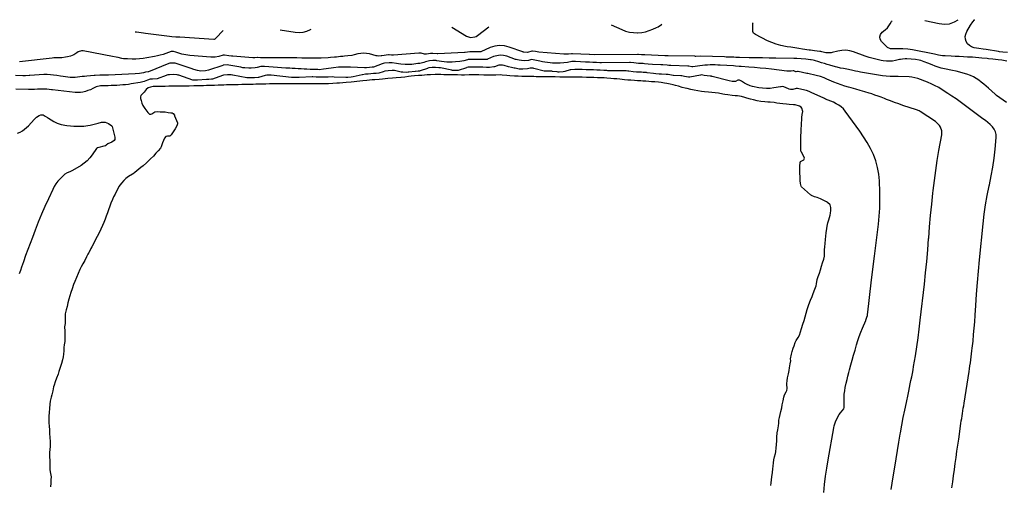
# Model space of a CAD drawing. Units: inches. Extents: x 1846871 to 1852321, y 463432 to 468767.
# Drawn here: x 1849931 to 1850926, y 468276 to 468747 of the extents above; entities that cross this region are included whole.
import ezdxf

# ---------------------------------------------------------------- set-up
doc = ezdxf.new("R2010")
doc.units = ezdxf.units.IN
doc.header["$MEASUREMENT"] = 0
for name, color, linetype in [('1', 7, 'Continuous'), ('7', 7, 'Continuous'), ('8', 7, 'Continuous')]:
    doc.layers.add(name, color=color, linetype=linetype)

msp = doc.modelspace()

# ---------------------------------------------------------------- linework, layer by layer
at = {"layer": '1', "color": 18}
for points in [[(1850872.91, 468273.5, 1760), (1850873.84, 468279.66, 1760), (1850874.74, 468285.82, 1760), (1850875.61, 468291.99, 1760), (1850876.46, 468298.17, 1760), (1850877.29, 468304.34, 1760), (1850878.14, 468310.52, 1760), (1850879.01, 468316.69, 1760), (1850879.89, 468322.86, 1760), (1850882.14, 468338.59, 1760), (1850882.52, 468341.16, 1760), (1850882.91, 468343.73, 1760), (1850883.31, 468346.3, 1760), (1850883.72, 468348.86, 1760), (1850884.14, 468351.43, 1760), (1850884.55, 468353.99, 1760), (1850884.96, 468356.56, 1760), (1850885.36, 468359.13, 1760), (1850890.3, 468391.03, 1760), (1850890.76, 468394.01, 1760), (1850891.21, 468396.98, 1760), (1850891.66, 468399.96, 1760), (1850892.1, 468402.94, 1760), (1850892.52, 468405.92, 1760), (1850892.91, 468408.91, 1760), (1850893.27, 468411.9, 1760), (1850893.6, 468414.89, 1760), (1850894.34, 468421.92, 1760), (1850894.98, 468428.44, 1760), (1850895.57, 468434.96, 1760), (1850896.08, 468441.48, 1760), (1850896.53, 468448.01, 1760), (1850897.15, 468457.97, 1760), (1850897.94, 468469.47, 1760), (1850898.8, 468480.97, 1760), (1850899.79, 468492.46, 1760), (1850900.86, 468503.95, 1760), (1850904.44, 468540.38, 1760), (1850905.57, 468550.03, 1760), (1850906.94, 468559.64, 1760), (1850908.67, 468569.2, 1760), (1850910.63, 468578.72, 1760), (1850910.9, 468579.94, 1760), (1850912.73, 468588.85, 1760), (1850914.34, 468597.79, 1760), (1850915.6, 468606.78, 1760), (1850916.64, 468615.81, 1760), (1850917.78, 468627.6, 1760), (1850917.66, 468630.62, 1760), (1850917.07, 468633.47, 1760), (1850915.77, 468636.08, 1760), (1850913.98, 468638.51, 1760), (1850911.72, 468640.73, 1760), (1850909.37, 468642.85, 1760), (1850906.89, 468644.82, 1760), (1850904.33, 468646.69, 1760), (1850901.64, 468648.53, 1760), (1850898.9, 468650.46, 1760), (1850897.56, 468651.46, 1760), (1850894.9, 468653.5, 1760), (1850893.58, 468654.52, 1760), (1850890.9, 468656.54, 1760), (1850885.44, 468660.63, 1760), (1850881.34, 468663.63, 1760), (1850877.2, 468666.59, 1760), (1850873.01, 468669.47, 1760), (1850868.78, 468672.31, 1760), (1850861.27, 468677.25, 1760), (1850859.89, 468678.1, 1760), (1850855.58, 468680.35, 1760), (1850852.62, 468681.67, 1760), (1850848.39, 468683.57, 1760), (1850845.55, 468684.77, 1760), (1850841.38, 468686.41, 1760), (1850838.54, 468687.36, 1760), (1850835.66, 468688.12, 1760), (1850832.72, 468688.59, 1760), (1850829.73, 468688.86, 1760), (1850818.62, 468689.35, 1760), (1850816.64, 468689.42, 1760), (1850814.65, 468689.46, 1760), (1850810.68, 468689.48, 1760), (1850806.73, 468689.61, 1760), (1850802.79, 468690.08, 1760), (1850780.68, 468693.75, 1760), (1850778.11, 468694.21, 1760), (1850775.55, 468694.7, 1760), (1850773, 468695.26, 1760), (1850768.66, 468696.31, 1760), (1850767.02, 468696.69, 1760), (1850763.7, 468697.35, 1760), (1850760.37, 468697.9, 1760), (1850757.08, 468698.63, 1760), (1850755.45, 468699.07, 1760), (1850749.86, 468700.7, 1760), (1850747.04, 468701.52, 1760), (1850744.23, 468702.36, 1760), (1850741.42, 468703.2, 1760), (1850738.61, 468704.05, 1760), (1850734.08, 468705.43, 1760), (1850732.98, 468705.72, 1760), (1850730.75, 468706.09, 1760), (1850730.18, 468706.16, 1760), (1850725.34, 468706.72, 1760), (1850720.92, 468707.19, 1760), (1850716.49, 468707.54, 1760), (1850713.53, 468707.64, 1760), (1850695.25, 468707.88, 1760), (1850688.48, 468707.98, 1760), (1850681.71, 468708.08, 1760), (1850674.95, 468708.2, 1760), (1850668.18, 468708.34, 1760), (1850658.46, 468708.54, 1760), (1850654.65, 468708.64, 1760), (1850652.75, 468708.7, 1760), (1850648.94, 468708.86, 1760), (1850645.14, 468709, 1760), (1850643.24, 468709.07, 1760), (1850619.26, 468709.84, 1760), (1850614.33, 468709.65, 1760), (1850613.88, 468709.69, 1760), (1850613.52, 468709.8, 1760), (1850613.32, 468709.83, 1760), (1850613.19, 468709.84, 1760), (1850613.12, 468709.84, 1760), (1850586.29, 468710.1, 1760), (1850585.29, 468710.25, 1760), (1850584.15, 468710.3, 1760), (1850583.2, 468710.33, 1760), (1850562.75, 468711.07, 1760), (1850562.31, 468711.09, 1760), (1850561.45, 468711.14, 1760), (1850559.36, 468711.32, 1760), (1850556.43, 468711.56, 1760), (1850555.92, 468711.6, 1760), (1850555.65, 468711.6, 1760), (1850555.56, 468711.6, 1760), (1850512.13, 468711.28, 1760), (1850511.94, 468711.28, 1760), (1850506.96, 468711.49, 1760), (1850506.64, 468711.5, 1760), (1850506.54, 468711.51, 1760), (1850489.71, 468712.26, 1760), (1850489.61, 468712.26, 1760), (1850488.88, 468712.28, 1760), (1850485.85, 468711.83, 1760), (1850483, 468711.77, 1760), (1850482.08, 468711.8, 1760), (1850481.16, 468711.87, 1760), (1850455.65, 468714.08, 1760), (1850452.49, 468714.49, 1760), (1850449.35, 468715.06, 1760), (1850448.8, 468715.01, 1760), (1850444.34, 468713.7, 1760), (1850440.76, 468713.89, 1760), (1850440.21, 468713.95, 1760), (1850439.94, 468714.03, 1760), (1850439.76, 468714.09, 1760), (1850439.67, 468714.12, 1760), (1850425.83, 468719.13, 1760), (1850420.96, 468720.28, 1760), (1850416.11, 468720.68, 1760), (1850411.29, 468719.96, 1760), (1850406.5, 468718.49, 1760), (1850397.12, 468714.36, 1760), (1850397.04, 468714.32, 1760), (1850396.5, 468714.19, 1760), (1850394.94, 468714.2, 1760), (1850393.55, 468714.21, 1760), (1850392.91, 468714.22, 1760), (1850392.8, 468714.22, 1760), (1850392.7, 468714.22, 1760), (1850386.42, 468714.38, 1760), (1850386.05, 468714.39, 1760), (1850383.7, 468714.03, 1760), (1850381.56, 468713.71, 1760), (1850380.83, 468713.66, 1760), (1850353.89, 468712.24, 1760), (1850353.04, 468712.22, 1760), (1850348.71, 468712.55, 1760), (1850346.29, 468712.42, 1760), (1850342.42, 468711.75, 1760), (1850340.31, 468712.02, 1760), (1850336.79, 468712.77, 1760), (1850335.72, 468712.82, 1760), (1850334.65, 468712.8, 1760), (1850309.01, 468710.95, 1760), (1850306.96, 468710.94, 1760), (1850304.65, 468711.13, 1760), (1850304.13, 468711.09, 1760), (1850304.05, 468711.08, 1760), (1850297.37, 468710.35, 1760), (1850297.3, 468710.34, 1760), (1850297, 468710.31, 1760), (1850296.55, 468710.22, 1760), (1850294.1, 468709.98, 1760), (1850292.44, 468710.11, 1760), (1850291.62, 468710.28, 1760), (1850284.73, 468712.13, 1760), (1850281.79, 468712.67, 1760), (1850278.85, 468712.9, 1760), (1850275.91, 468712.65, 1760), (1850272.97, 468712.09, 1760), (1850269.12, 468711.09, 1760), (1850267.07, 468710.66, 1760), (1850262.92, 468710.09, 1760), (1850259.56, 468709.79, 1760), (1850257.9, 468709.66, 1760), (1850255.4, 468709.49, 1760), (1850251.33, 468708.98, 1760), (1850249.29, 468708.74, 1760), (1850245.21, 468708.38, 1760), (1850243.16, 468708.25, 1760), (1850236.11, 468707.92, 1760), (1850232.77, 468707.81, 1760), (1850231.11, 468707.79, 1760), (1850227.77, 468707.81, 1760), (1850226.1, 468707.83, 1760), (1850222.76, 468707.89, 1760), (1850221.24, 468707.92, 1760), (1850216.39, 468708, 1760), (1850211.53, 468708.03, 1760), (1850180.27, 468708.1, 1760), (1850178.85, 468708.11, 1760), (1850174.6, 468708.27, 1760), (1850171.77, 468708.42, 1760), (1850171.15, 468708.42, 1760), (1850168.87, 468708.13, 1760), (1850166.79, 468708.14, 1760), (1850146.71, 468709.9, 1760), (1850145.37, 468710.03, 1760), (1850142.68, 468710.36, 1760), (1850138.45, 468711.02, 1760), (1850137.7, 468711.02, 1760), (1850137.08, 468710.95, 1760), (1850132.43, 468709.55, 1760), (1850128.92, 468708.88, 1760), (1850124.44, 468708.76, 1760), (1850103.28, 468710.52, 1760), (1850099.15, 468711.07, 1760), (1850095.1, 468712.02, 1760), (1850092.15, 468712.88, 1760), (1850089, 468713.92, 1760), (1850086.92, 468714.66, 1760), (1850086.18, 468714.73, 1760), (1850084.81, 468714.6, 1760)], [(1850084.81, 468714.6, 1760), (1850084.7, 468714.57, 1760), (1850084.6, 468714.54, 1760), (1850079.17, 468712.64, 1760), (1850076.34, 468711.72, 1760), (1850073.48, 468710.89, 1760), (1850070.59, 468710.2, 1760), (1850067.67, 468709.59, 1760), (1850059.95, 468708.16, 1760), (1850056.21, 468707.59, 1760), (1850052.47, 468707.17, 1760), (1850048.7, 468706.98, 1760), (1850044.92, 468706.93, 1760), (1850040.22, 468707.02, 1760), (1850036.42, 468707.31, 1760), (1850034.55, 468707.63, 1760), (1850030.82, 468708.48, 1760), (1850028.96, 468708.9, 1760), (1850025.21, 468709.66, 1760), (1849995.52, 468715.15, 1760), (1849993.79, 468715.22, 1760), (1849990.61, 468714.34, 1760), (1849989.17, 468713.38, 1760), (1849986.22, 468711.32, 1760), (1849984.59, 468710.59, 1760), (1849982.88, 468710, 1760), (1849979.69, 468709.16, 1760), (1849977.77, 468708.74, 1760), (1849973.9, 468708.28, 1760), (1849969.98, 468708.24, 1760), (1849966.05, 468708.06, 1760), (1849964.1, 468707.87, 1760), (1849931.23, 468704.06, 1760)], [(1850811.82, 468271.91, 1758), (1850813.71, 468284.63, 1758), (1850815.25, 468294.6, 1758), (1850816.57, 468302.95, 1758), (1850817.94, 468311.29, 1758), (1850819.37, 468319.62, 1758), (1850820.84, 468327.95, 1758), (1850821.08, 468329.29, 1758), (1850822.49, 468336.93, 1758), (1850823.95, 468344.56, 1758), (1850825.47, 468352.18, 1758), (1850827.04, 468359.8, 1758), (1850828.75, 468367.91, 1758), (1850829.5, 468371.46, 1758), (1850830.24, 468375.01, 1758), (1850830.97, 468378.56, 1758), (1850831.71, 468382.11, 1758), (1850832.42, 468385.66, 1758), (1850833.1, 468389.23, 1758), (1850833.74, 468392.79, 1758), (1850834.35, 468396.37, 1758), (1850836.13, 468407.14, 1758), (1850837.55, 468416.11, 1758), (1850838.87, 468425.09, 1758), (1850840.05, 468434.1, 1758), (1850841.14, 468443.11, 1758), (1850845.25, 468479.31, 1758), (1850846.48, 468490.86, 1758), (1850847.63, 468502.42, 1758), (1850848.64, 468513.99, 1758), (1850849.55, 468525.57, 1758), (1850849.57, 468525.86, 1758), (1850850.47, 468537.3, 1758), (1850851.46, 468548.72, 1758), (1850852.59, 468560.14, 1758), (1850853.81, 468571.54, 1758), (1850854.1, 468574.12, 1758), (1850855.34, 468584.22, 1758), (1850856.7, 468594.3, 1758), (1850858.24, 468604.35, 1758), (1850859.91, 468614.39, 1758), (1850862.74, 468630.47, 1758), (1850862.88, 468632.42, 1758), (1850862.78, 468634.34, 1758), (1850861.59, 468638.01, 1758), (1850860.55, 468639.7, 1758), (1850857.96, 468642.6, 1758), (1850856.4, 468643.82, 1758), (1850840.95, 468654.07, 1758), (1850840.1, 468654.57, 1758), (1850837.36, 468655.65, 1758), (1850823.55, 468660.11, 1758), (1850819.33, 468661.53, 1758), (1850815.13, 468663.02, 1758), (1850810.97, 468664.6, 1758), (1850806.83, 468666.24, 1758), (1850804.91, 468667.03, 1758), (1850801.73, 468668.29, 1758), (1850798.53, 468669.49, 1758), (1850795.3, 468670.6, 1758), (1850792.04, 468671.65, 1758), (1850789.51, 468672.43, 1758), (1850784.96, 468673.81, 1758), (1850780.41, 468675.16, 1758), (1850775.85, 468676.47, 1758), (1850771.28, 468677.75, 1758), (1850768.5, 468678.51, 1758), (1850764.74, 468679.63, 1758), (1850761.01, 468680.86, 1758), (1850757.33, 468682.24, 1758), (1850753.69, 468683.73, 1758), (1850746.81, 468686.7, 1758), (1850744.17, 468687.81, 1758), (1850740.17, 468689.34, 1758), (1850736.05, 468690.47, 1758), (1850727.66, 468692.23, 1758), (1850727.39, 468692.28, 1758), (1850726.58, 468692.45, 1758), (1850717.69, 468694.41, 1758), (1850717.5, 468694.44, 1758), (1850717.11, 468694.37, 1758), (1850715.7, 468694.06, 1758), (1850715.35, 468694.12, 1758), (1850713.33, 468694.92, 1758), (1850712.67, 468694.92, 1758), (1850710.57, 468694.71, 1758), (1850706.4, 468694.75, 1758), (1850690.68, 468696.66, 1758), (1850684.98, 468697.31, 1758), (1850679.27, 468697.9, 1758), (1850673.56, 468698.42, 1758), (1850667.84, 468698.88, 1758), (1850660.25, 468699.43, 1758), (1850658.32, 468699.57, 1758), (1850654.46, 468699.83, 1758), (1850652.53, 468699.95, 1758), (1850639.07, 468700.76, 1758), (1850636.48, 468700.88, 1758), (1850633.89, 468700.97, 1758), (1850631.3, 468701, 1758), (1850628.71, 468701, 1758), (1850626.13, 468700.91, 1758), (1850623.55, 468700.76, 1758), (1850620.97, 468700.51, 1758), (1850618.4, 468700.19, 1758), (1850611.31, 468699.17, 1758), (1850611.05, 468699.14, 1758), (1850610.25, 468699.12, 1758), (1850607.29, 468699.83, 1758), (1850606.5, 468699.91, 1758), (1850606.23, 468699.92, 1758), (1850589.06, 468700.3, 1758), (1850588.82, 468700.31, 1758), (1850587.13, 468700.56, 1758), (1850585.52, 468700.83, 1758), (1850581.13, 468701, 1758), (1850580.11, 468701.04, 1758), (1850579.09, 468701.09, 1758), (1850570.64, 468701.5, 1758), (1850566.39, 468701.81, 1758), (1850562.44, 468702.25, 1758), (1850561.31, 468702.38, 1758), (1850559.64, 468702.43, 1758), (1850556.39, 468702.52, 1758), (1850551.73, 468703.03, 1758), (1850548.55, 468703.36, 1758), (1850547.96, 468703.38, 1758), (1850547.67, 468703.38, 1758), (1850547.38, 468703.38, 1758), (1850519.05, 468703.25, 1758), (1850517.41, 468703.3, 1758), (1850514.05, 468703.53, 1758), (1850510.48, 468703.64, 1758), (1850507.04, 468703.75, 1758), (1850503.08, 468703.88, 1758), (1850492.72, 468704.33, 1758), (1850492.09, 468704.35, 1758), (1850491.16, 468704.38, 1758), (1850489, 468704.32, 1758), (1850484.78, 468703.46, 1758), (1850481.14, 468703.01, 1758), (1850477.52, 468702.78, 1758), (1850474.91, 468702.68, 1758), (1850472.3, 468702.67, 1758), (1850469.69, 468702.8, 1758), (1850467.09, 468703.02, 1758), (1850464.49, 468703.35, 1758), (1850461.91, 468703.74, 1758), (1850459.34, 468704.22, 1758), (1850456.78, 468704.76, 1758), (1850450.16, 468706.28, 1758), (1850448.35, 468706.35, 1758), (1850445.23, 468705.64, 1758), (1850441.27, 468705.14, 1758), (1850438.13, 468705.4, 1758), (1850436.05, 468705.85, 1758), (1850434.31, 468706.12, 1758), (1850432.83, 468706.45, 1758), (1850432.59, 468706.53, 1758), (1850432.35, 468706.61, 1758), (1850423.32, 468709.77, 1758), (1850420.01, 468710.52, 1758), (1850416.71, 468710.79, 1758), (1850413.43, 468710.32, 1758), (1850410.16, 468709.37, 1758), (1850404.09, 468706.83, 1758), (1850403.65, 468706.66, 1758), (1850402.99, 468706.46, 1758), (1850400.51, 468706.38, 1758), (1850397.25, 468706.4, 1758), (1850393.29, 468706.44, 1758), (1850391.47, 468706.47, 1758), (1850386.52, 468706.57, 1758), (1850384.95, 468706.49, 1758), (1850384.39, 468706.38, 1758), (1850383.86, 468706.26, 1758), (1850380.18, 468705.32, 1758), (1850378.06, 468704.85, 1758), (1850375.94, 468704.47, 1758), (1850371.63, 468704.06, 1758), (1850368.3, 468703.92, 1758), (1850365.6, 468703.88, 1758), (1850362.92, 468703.95, 1758), (1850360.24, 468704.18, 1758), (1850357.56, 468704.51, 1758), (1850352.8, 468705.24, 1758), (1850351.94, 468705.36, 1758), (1850348.62, 468705.44, 1758), (1850345.36, 468705.14, 1758), (1850341.44, 468704, 1758), (1850339.48, 468703.47, 1758), (1850335.5, 468702.62, 1758), (1850333.49, 468702.3, 1758), (1850327.39, 468701.47, 1758), (1850327, 468701.42, 1758), (1850325.42, 468701.34, 1758), (1850324.23, 468701.36, 1758), (1850320.69, 468701.51, 1758), (1850316.37, 468701.82, 1758), (1850314.22, 468702.09, 1758), (1850312.07, 468702.41, 1758), (1850307.54, 468703.17, 1758), (1850306.7, 468703.28, 1758), (1850305.3, 468703.29, 1758), (1850304.49, 468703.2, 1758), (1850300.05, 468702.71, 1758), (1850298.48, 468702.46, 1758), (1850297.71, 468702.24, 1758), (1850297.46, 468702.15, 1758), (1850288.84, 468698.85, 1758), (1850288.65, 468698.79, 1758), (1850287.39, 468698.63, 1758), (1850284.92, 468698.4, 1758), (1850281.86, 468697.98, 1758), (1850279.69, 468697.94, 1758), (1850265.7, 468698.68, 1758), (1850260.75, 468698.85, 1758), (1850258.27, 468698.86, 1758), (1850253.31, 468698.73, 1758), (1850248.38, 468698.25, 1758), (1850245.93, 468697.89, 1758), (1850238.25, 468696.57, 1758), (1850233.99, 468696.14, 1758), (1850232.47, 468696.3, 1758), (1850231.58, 468696.35, 1758), (1850228.42, 468696.35, 1758), (1850224.96, 468696.42, 1758), (1850221.51, 468696.6, 1758), (1850218.87, 468696.79, 1758), (1850215.82, 468696.99, 1758), (1850212.77, 468697.19, 1758), (1850209.73, 468697.37, 1758), (1850206.68, 468697.54, 1758), (1850204.35, 468697.66, 1758), (1850200.14, 468697.9, 1758), (1850195.93, 468698.17, 1758), (1850191.72, 468698.47, 1758), (1850187.52, 468698.79, 1758), (1850178.67, 468699.5, 1758), (1850177.38, 468699.58, 1758), (1850175.87, 468699.49, 1758), (1850175, 468699.32, 1758), (1850171.29, 468698.49, 1758), (1850169.23, 468698.11, 1758), (1850165.08, 468697.71, 1758), (1850162.98, 468697.69, 1758), (1850158.79, 468697.98, 1758), (1850156.71, 468698.25, 1758), (1850154.64, 468698.59, 1758), (1850142.85, 468700.79, 1758), (1850141.21, 468700.99, 1758), (1850137.16, 468700.71, 1758), (1850136.85, 468700.62, 1758), (1850136.55, 468700.53, 1758), (1850130.4, 468698.41, 1758), (1850128.37, 468697.72, 1758), (1850124.27, 468696.45, 1758), (1850122.21, 468695.86, 1758), (1850119.2, 468695.08, 1758), (1850114.55, 468694.79, 1758), (1850111.12, 468695.41, 1758), (1850107.44, 468696.51, 1758), (1850104.48, 468697.42, 1758), (1850101.53, 468698.37, 1758), (1850098.6, 468699.36, 1758), (1850095.68, 468700.39, 1758), (1850089.59, 468702.6, 1758), (1850088.33, 468702.93, 1758), (1850084.56, 468702.96, 1758), (1850082.97, 468702.72, 1758), (1850082.03, 468702.4, 1758), (1850061.64, 468694.09, 1758), (1850061.52, 468694.05, 1758), (1850061.27, 468693.98, 1758), (1850058.59, 468693.73, 1758)], [(1850743.51, 468268.76, 1756), (1850744.46, 468277.06, 1756), (1850745.52, 468285.35, 1756), (1850746.75, 468293.61, 1756), (1850748.08, 468301.85, 1756), (1850753.67, 468334.25, 1756), (1850754.1, 468336.29, 1756), (1850755.32, 468340.28, 1756), (1850757.04, 468344.09, 1756), (1850759.22, 468347.64, 1756), (1850760.47, 468349.32, 1756), (1850763.75, 468353.4, 1756), (1850764.23, 468354.65, 1756), (1850764.23, 468354.84, 1756), (1850764.12, 468361.37, 1756), (1850764.17, 468364.81, 1756), (1850764.37, 468368.25, 1756), (1850764.8, 468371.66, 1756), (1850765.37, 468375.06, 1756), (1850766.27, 468379.31, 1756), (1850767.09, 468382.97, 1756), (1850768, 468386.61, 1756), (1850768.95, 468390.24, 1756), (1850769.67, 468392.89, 1756), (1850771.03, 468397.83, 1756), (1850772.4, 468402.77, 1756), (1850773.79, 468407.7, 1756), (1850775.19, 468412.63, 1756), (1850776.74, 468418.08, 1756), (1850778.04, 468422.35, 1756), (1850779.45, 468426.59, 1756), (1850780.99, 468430.77, 1756), (1850782.64, 468434.93, 1756), (1850785.94, 468442.84, 1756), (1850786.08, 468443.18, 1756), (1850787.17, 468445.92, 1756), (1850787.74, 468447.61, 1756), (1850787.87, 468448.33, 1756), (1850787.9, 468448.57, 1756), (1850789.14, 468459.98, 1756), (1850789.8, 468465.92, 1756), (1850790.47, 468471.86, 1756), (1850791.16, 468477.8, 1756), (1850791.87, 468483.73, 1756), (1850794.79, 468507.81, 1756), (1850795.77, 468515.89, 1756), (1850796.75, 468523.96, 1756), (1850797.75, 468532.04, 1756), (1850798.74, 468540.11, 1756), (1850799.55, 468548.19, 1756), (1850800.1, 468556.28, 1756), (1850800.25, 468564.39, 1756), (1850800.15, 468572.51, 1756), (1850799.73, 468583.98, 1756), (1850799.09, 468590.77, 1756), (1850797.95, 468597.45, 1756), (1850796.06, 468603.95, 1756), (1850793.67, 468610.33, 1756), (1850790.69, 468616.52, 1756), (1850787.47, 468622.56, 1756), (1850783.86, 468628.38, 1756), (1850780, 468634.06, 1756), (1850765.34, 468654.23, 1756), (1850763.4, 468656.52, 1756), (1850761.27, 468658.59, 1756), (1850758.85, 468660.31, 1756), (1850756.25, 468661.82, 1756), (1850753.31, 468663.24, 1756), (1850750.73, 468664.42, 1756), (1850748.11, 468665.5, 1756), (1850745.48, 468666.57, 1756), (1850744.18, 468667.14, 1756), (1850742.88, 468667.73, 1756), (1850731.63, 468672.96, 1756), (1850728.93, 468674.1, 1756), (1850726.15, 468675.04, 1756), (1850721.61, 468676.27, 1756), (1850717.17, 468677.3, 1756), (1850715.88, 468677.09, 1756), (1850712.31, 468676.13, 1756), (1850709.97, 468676.25, 1756), (1850708.82, 468676.6, 1756), (1850704.97, 468678.24, 1756), (1850702.09, 468679.05, 1756), (1850700.5, 468678.88, 1756), (1850700.03, 468678.81, 1756), (1850693.31, 468677.74, 1756), (1850689.49, 468677.33, 1756), (1850685.67, 468677.2, 1756), (1850681.86, 468677.46, 1756), (1850678.05, 468677.99, 1756), (1850671.54, 468679.25, 1756), (1850669.43, 468679.79, 1756), (1850665.44, 468681.42, 1756), (1850663.55, 468682.51, 1756), (1850660.39, 468684.58, 1756), (1850658.5, 468685.56, 1756), (1850657.75, 468685.67, 1756), (1850656.96, 468685.5, 1756), (1850654.34, 468684.38, 1756), (1850651.22, 468684.17, 1756), (1850648, 468685.03, 1756), (1850630.76, 468689.39, 1756), (1850630.58, 468689.43, 1756), (1850630.23, 468689.5, 1756), (1850628.81, 468689.67, 1756), (1850625.99, 468689.95, 1756), (1850622.9, 468690.33, 1756), (1850620.22, 468690.84, 1756), (1850619.25, 468690.73, 1756), (1850608.2, 468688.69, 1756), (1850607.75, 468688.63, 1756), (1850606.85, 468688.57, 1756), (1850602.96, 468689.42, 1756), (1850600.29, 468689.98, 1756), (1850599.37, 468690.06, 1756), (1850591.84, 468690.46, 1756), (1850591.43, 468690.49, 1756), (1850589.78, 468690.7, 1756), (1850586.34, 468691.35, 1756), (1850584.32, 468691.49, 1756), (1850579.55, 468691.6, 1756), (1850577.28, 468691.7, 1756), (1850573.88, 468691.97, 1756), (1850571.63, 468692.25, 1756), (1850565.12, 468693.17, 1756), (1850564.65, 468693.24, 1756), (1850561.33, 468693.53, 1756), (1850559.44, 468693.56, 1756), (1850556.18, 468693.63, 1756), (1850554.43, 468693.7, 1756), (1850550.92, 468693.98, 1756), (1850546.55, 468694.55, 1756), (1850545.68, 468694.68, 1756), (1850543.95, 468694.91, 1756), (1850541.14, 468695.12, 1756), (1850539.21, 468695.17, 1756), (1850525.96, 468695.2, 1756), (1850525.51, 468695.21, 1756), (1850524.61, 468695.23, 1756), (1850521.4, 468695.45, 1756), (1850517.72, 468695.67, 1756), (1850514.55, 468695.78, 1756), (1850510.92, 468695.9, 1756), (1850507.66, 468696, 1756), (1850503.64, 468696.12, 1756), (1850499.63, 468696.26, 1756), (1850495.2, 468696.43, 1756), (1850494.16, 468696.47, 1756), (1850492.1, 468696.51, 1756), (1850488.01, 468696.09, 1756), (1850487.51, 468695.95, 1756), (1850482.23, 468694.4, 1756), (1850480.26, 468693.94, 1756), (1850476.24, 468693.71, 1756), (1850475.24, 468693.78, 1756), (1850474.23, 468693.89, 1756), (1850469.67, 468694.53, 1756), (1850468.87, 468694.62, 1756), (1850466.23, 468694.66, 1756), (1850461.93, 468694.71, 1756), (1850461.27, 468694.82, 1756), (1850461.1, 468694.86, 1756), (1850450.79, 468697.53, 1756), (1850449.95, 468697.7, 1756), (1850447.13, 468697.7, 1756), (1850444.23, 468697.21, 1756), (1850439.5, 468696.72, 1756), (1850436.1, 468696.87, 1756), (1850431.91, 468697.69, 1756), (1850431.04, 468697.87, 1756), (1850428.22, 468698.32, 1756), (1850425, 468699.06, 1756), (1850420.81, 468700.39, 1756), (1850419.06, 468700.75, 1756), (1850415.57, 468700.68, 1756), (1850411.12, 468699.24, 1756), (1850410.38, 468698.99, 1756), (1850406.08, 468698.56, 1756), (1850402.83, 468698.57, 1756), (1850399.27, 468698.6, 1756), (1850395.26, 468698.64, 1756), (1850391.24, 468698.69, 1756), (1850388.06, 468698.74, 1756), (1850384.58, 468698.61, 1756), (1850383.24, 468698.33, 1756), (1850382.81, 468698.21, 1756), (1850374.36, 468695.55, 1756), (1850374.11, 468695.49, 1756), (1850373.11, 468695.41, 1756), (1850368.21, 468695.55, 1756), (1850368.07, 468695.57, 1756), (1850367.93, 468695.6, 1756), (1850356.59, 468697.94, 1756), (1850354.69, 468698.23, 1756), (1850351.47, 468698.33, 1756), (1850348.17, 468698.27, 1756), (1850344.73, 468697.93, 1756), (1850343.76, 468697.68, 1756), (1850343.28, 468697.52, 1756), (1850335.9, 468694.98, 1756), (1850335.3, 468694.83, 1756), (1850334.05, 468694.7, 1756), (1850331.09, 468694.46, 1756), (1850330.9, 468694.44, 1756), (1850324.36, 468693.8, 1756), (1850323.87, 468693.75, 1756), (1850321.9, 468693.51, 1756), (1850318.54, 468693.62, 1756), (1850317.03, 468693.72, 1756), (1850316.82, 468693.76, 1756), (1850309.97, 468695.26, 1756), (1850309.03, 468695.42, 1756), (1850307.59, 468695.52, 1756), (1850303.79, 468695.18, 1756), (1850300.18, 468694.68, 1756), (1850298.42, 468694.2, 1756), (1850294.05, 468692.81, 1756), (1850291.49, 468692.49, 1756), (1850288.82, 468692.32, 1756), (1850286.22, 468692.11, 1756), (1850283.47, 468691.82, 1756), (1850280.72, 468691.52, 1756), (1850277.82, 468691.04, 1756), (1850277.38, 468690.94, 1756), (1850268.11, 468688.87, 1756), (1850266.35, 468688.53, 1756), (1850262.77, 468688.21, 1756), (1850260.98, 468688.24, 1756), (1850249.13, 468688.81, 1756), (1850247.9, 468688.85, 1756), (1850242.98, 468688.72, 1756), (1850240.52, 468688.62, 1756), (1850239.29, 468688.6, 1756), (1850234.53, 468688.51, 1756), (1850231.03, 468688.75, 1756), (1850227.61, 468689.14, 1756), (1850226.76, 468689.12, 1756), (1850213.59, 468688.37, 1756), (1850213.43, 468688.36, 1756), (1850212.8, 468688.33, 1756), (1850210.33, 468688.32, 1756), (1850207.69, 468688.3, 1756), (1850206.55, 468688.3, 1756), (1850205.96, 468688.34, 1756), (1850205.82, 468688.36, 1756), (1850185.36, 468690.56, 1756), (1850184.29, 468690.66, 1756), (1850181.16, 468690.66, 1756), (1850179.25, 468690.25, 1756), (1850172.74, 468688.31, 1756), (1850172.54, 468688.26, 1756), (1850172.15, 468688.17, 1756), (1850168.68, 468688.01, 1756), (1850164.84, 468687.91, 1756), (1850161.35, 468687.88, 1756), (1850160.73, 468687.97, 1756), (1850146.8, 468690.63, 1756), (1850146.27, 468690.73, 1756), (1850145.19, 468690.87, 1756), (1850141.49, 468690.96, 1756), (1850137.34, 468690.51, 1756), (1850136.33, 468690.21, 1756), (1850126.09, 468686.73, 1756), (1850125.94, 468686.68, 1756), (1850125.31, 468686.55, 1756), (1850122.43, 468686.45, 1756), (1850120.88, 468686.4, 1756), (1850120.09, 468686.35, 1756), (1850111.11, 468685.6, 1756), (1850110.97, 468685.58, 1756), (1850110.7, 468685.57, 1756), (1850106.55, 468685.5, 1756), (1850106.24, 468685.58, 1756), (1850092.06, 468690.63, 1756), (1850091.54, 468690.79, 1756), (1850090.49, 468691.06, 1756), (1850086.8, 468691.29, 1756), (1850082.64, 468691.13, 1756), (1850081.03, 468690.85, 1756), (1850079.97, 468690.55, 1756), (1850079.46, 468690.38, 1756), (1850070.17, 468686.99, 1756), (1850065.5, 468686.63, 1756), (1850063.09, 468686.56, 1756), (1850060.39, 468685.66, 1756), (1850057.1, 468684.32, 1756), (1850054.38, 468683.53, 1756), (1850052.98, 468683.25, 1756), (1850044.18, 468681.81, 1756), (1850041.28, 468681.38, 1756), (1850038.38, 468681.02, 1756), (1850035.47, 468680.74, 1756), (1850032.55, 468680.52, 1756), (1850029.62, 468680.36, 1756), (1850026.7, 468680.22, 1756), (1850023.77, 468680.1, 1756), (1850020.84, 468680, 1756), (1850014.19, 468679.81, 1756), (1850013.07, 468679.74, 1756), (1850008.66, 468678.9, 1756), (1850005.23, 468677.25, 1756), (1850002.83, 468675.98, 1756), (1850000.3, 468675.01, 1756), (1849997.87, 468674.25, 1756), (1849995.34, 468673.63, 1756), (1849992.79, 468673.22, 1756), (1849990.2, 468673.14, 1756), (1849987.6, 468673.26, 1756), (1849964.73, 468675.84, 1756), (1849963.53, 468675.98, 1756), (1849958.73, 468676.54, 1756), (1849956.32, 468676.65, 1756), (1849952.51, 468676.53, 1756), (1849949.43, 468676.4, 1756), (1849946.35, 468676.25, 1756), (1849943.27, 468676.14, 1756), (1849940.19, 468676.15, 1756), (1849927.51, 468676.37, 1756)], [(1850058.59, 468693.73, 1758), (1850056.35, 468692.92, 1758), (1850052.53, 468692.35, 1758), (1850048.2, 468691.98, 1758), (1850021.25, 468690.76, 1758), (1850018.75, 468690.66, 1758), (1850016.13, 468690.58, 1758), (1850012.54, 468690.51, 1758), (1850007.76, 468690.34, 1758), (1850006.57, 468690.25, 1758), (1849999.36, 468689.64, 1758), (1849996.95, 468689.41, 1758), (1849994.55, 468689.16, 1758), (1849989.76, 468688.57, 1758), (1849987.36, 468688.34, 1758), (1849982.57, 468688.31, 1758), (1849980.07, 468688.52, 1758), (1849975.19, 468689.2, 1758), (1849972.75, 468689.61, 1758), (1849968.81, 468690.34, 1758), (1849965.62, 468690.83, 1758), (1849962.42, 468691.16, 1758), (1849959.21, 468691.25, 1758), (1849955.98, 468691.18, 1758), (1849941.82, 468690.35, 1758), (1849940.93, 468690.3, 1758), (1849937.36, 468690.08, 1758), (1849934.68, 468690.04, 1758), (1849927.2, 468690.17, 1758)], [(1850690.23, 468276, 1754), (1850690.5, 468278.76, 1754), (1850690.87, 468281.69, 1754), (1850691.22, 468284.57, 1754), (1850691.78, 468289.21, 1754), (1850692.22, 468292.77, 1754), (1850692.54, 468295.52, 1754), (1850692.91, 468298.88, 1754), (1850693.23, 468301.8, 1754), (1850693.86, 468304.86, 1754), (1850694.84, 468308.16, 1754), (1850695.22, 468309.89, 1754), (1850695.64, 468314.09, 1754), (1850695.83, 468317.12, 1754), (1850696.1, 468321.28, 1754), (1850696.32, 468324.86, 1754), (1850696.63, 468329.02, 1754), (1850697.12, 468332.35, 1754), (1850697.89, 468336.1, 1754), (1850698.22, 468338.87, 1754), (1850698.37, 468341.97, 1754), (1850698.85, 468344.52, 1754), (1850699.59, 468347.78, 1754), (1850700.23, 468350.6, 1754), (1850701.08, 468354.53, 1754), (1850701.66, 468357.51, 1754), (1850702.45, 468361.66, 1754), (1850703.11, 468365.25, 1754), (1850703.78, 468367.44, 1754), (1850705.69, 468370.51, 1754), (1850706.33, 468372.13, 1754), (1850706.56, 468373.86, 1754), (1850706.35, 468378.36, 1754), (1850706.33, 468379.2, 1754), (1850706.57, 468381.74, 1754), (1850707.09, 468384.67, 1754), (1850707.87, 468388.65, 1754), (1850708.55, 468392.09, 1754), (1850709.09, 468394.92, 1754), (1850709.78, 468398.77, 1754), (1850710.18, 468402.04, 1754), (1850710.07, 468404.13, 1754), (1850710.85, 468408.56, 1754), (1850711.68, 468411.47, 1754), (1850712.73, 468414.64, 1754), (1850713.55, 468417.21, 1754), (1850714.6, 468420.35, 1754), (1850715.57, 468422.55, 1754), (1850717.74, 468425.44, 1754), (1850718.93, 468427.86, 1754), (1850720.11, 468431.36, 1754), (1850721.19, 468434.71, 1754), (1850722.51, 468439.03, 1754), (1850723.64, 468442.74, 1754), (1850724.72, 468446.44, 1754), (1850725.75, 468450.11, 1754), (1850726.78, 468453.75, 1754), (1850727.46, 468455.98, 1754), (1850728.47, 468458.92, 1754), (1850730.28, 468463.23, 1754), (1850731.76, 468466.83, 1754), (1850733, 468470.06, 1754), (1850734.68, 468474.44, 1754), (1850735.77, 468477.7, 1754), (1850736.26, 468479.76, 1754), (1850737.09, 468484, 1754), (1850738.05, 468487.33, 1754), (1850739.17, 468490.66, 1754), (1850740.29, 468494.08, 1754), (1850741.37, 468497.49, 1754), (1850742.41, 468500.94, 1754), (1850743.51, 468504.71, 1754), (1850744.25, 468507.85, 1754), (1850744.51, 468511.49, 1754), (1850744.36, 468514.14, 1754), (1850744.65, 468517.28, 1754), (1850745.01, 468520.66, 1754), (1850745.35, 468524.58, 1754), (1850745.65, 468527.94, 1754), (1850746.02, 468531.33, 1754), (1850746.55, 468535.62, 1754), (1850746.98, 468538.17, 1754), (1850747.66, 468541.37, 1754), (1850748.74, 468544.43, 1754), (1850749.9, 468549.07, 1754), (1850750.34, 468551.18, 1754), (1850750.82, 468553.83, 1754), (1850750.9, 468556.95, 1754), (1850749.91, 468559.66, 1754), (1850747.4, 468561.94, 1754), (1850746.2, 468562.68, 1754), (1850745.64, 468562.99, 1754), (1850745.08, 468563.29, 1754), (1850740.4, 468565.68, 1754), (1850737.08, 468567.02, 1754), (1850734.12, 468567.76, 1754), (1850731.19, 468569.07, 1754), (1850730.74, 468569.4, 1754), (1850730.31, 468569.75, 1754), (1850721.23, 468577.8, 1754), (1850720.64, 468578.56, 1754), (1850720.04, 468581.03, 1754), (1850719.78, 468584.14, 1754), (1850719.63, 468587.56, 1754), (1850719.5, 468592.04, 1754), (1850719.5, 468595.8, 1754), (1850719.56, 468599.12, 1754), (1850719.72, 468602.2, 1754), (1850719.83, 468602.74, 1754), (1850720.05, 468603.2, 1754), (1850720.23, 468603.38, 1754), (1850723.33, 468605.02, 1754), (1850723.87, 468605.82, 1754), (1850723.98, 468606.86, 1754), (1850723.54, 468608.4, 1754), (1850721, 468612.98, 1754), (1850720.84, 468613.33, 1754), (1850720.59, 468614.05, 1754), (1850720.39, 468617.35, 1754), (1850720.39, 468621.14, 1754), (1850720.4, 468622.78, 1754), (1850720.48, 468626.29, 1754), (1850720.57, 468628.72, 1754), (1850720.75, 468633.6, 1754), (1850720.87, 468636.56, 1754), (1850721.04, 468639.68, 1754), (1850721.18, 468642.25, 1754), (1850721.3, 468645.36, 1754), (1850721.37, 468648.02, 1754), (1850721.93, 468651, 1754), (1850722.55, 468653.93, 1754), (1850721.61, 468657.18, 1754), (1850720.85, 468658.22, 1754), (1850719.16, 468659.34, 1754), (1850714.69, 468660.62, 1754), (1850713.1, 468660.63, 1754), (1850708.82, 468660.98, 1754), (1850705.84, 468661.29, 1754), (1850702.24, 468661.6, 1754), (1850699.17, 468661.88, 1754), (1850696.21, 468662.39, 1754), (1850693.49, 468663.05, 1754), (1850689.54, 468663.36, 1754), (1850686.98, 468663.35, 1754), (1850684.12, 468663.59, 1754), (1850680.16, 468664.15, 1754), (1850676.45, 468664.89, 1754), (1850672.66, 468665.72, 1754), (1850669.71, 468666.37, 1754), (1850665.93, 468667.32, 1754), (1850663.74, 468668.11, 1754), (1850660.45, 468669.06, 1754), (1850656.32, 468669.69, 1754), (1850654.27, 468669.77, 1754), (1850651.11, 468670.18, 1754), (1850646.56, 468670.72, 1754), (1850643.69, 468671.08, 1754), (1850641.5, 468671.62, 1754), (1850637.19, 468672.52, 1754), (1850633.77, 468672.93, 1754), (1850630.38, 468673.3, 1754), (1850627.22, 468673.59, 1754), (1850623.15, 468673.93, 1754), (1850620.23, 468674.18, 1754), (1850616.26, 468674.69, 1754), (1850612.79, 468675.45, 1754), (1850609.32, 468676.29, 1754), (1850605.74, 468677.11, 1754), (1850603.67, 468677.5, 1754), (1850600.63, 468678.31, 1754), (1850596.73, 468679.54, 1754), (1850593.98, 468680.33, 1754), (1850591.58, 468680.96, 1754), (1850588.54, 468681.66, 1754), (1850585.23, 468682.27, 1754), (1850582.72, 468682.7, 1754), (1850579.47, 468683.26, 1754), (1850576.83, 468683.55, 1754), (1850572.81, 468683.87, 1754), (1850569.75, 468684.1, 1754), (1850566.82, 468684.34, 1754), (1850563.99, 468684.58, 1754), (1850560.85, 468684.74, 1754), (1850558.87, 468684.8, 1754), (1850555.5, 468684.98, 1754), (1850552.53, 468685.18, 1754), (1850548.58, 468685.5, 1754), (1850545.75, 468685.75, 1754), (1850542.45, 468686.06, 1754), (1850537.71, 468686.59, 1754), (1850534.52, 468686.87, 1754), (1850531.69, 468687.08, 1754), (1850528.48, 468687.34, 1754), (1850524.39, 468687.67, 1754), (1850521.63, 468687.81, 1754), (1850518.64, 468687.92, 1754), (1850515.08, 468688.03, 1754), (1850511.29, 468688.16, 1754), (1850508.34, 468688.25, 1754), (1850503.86, 468688.38, 1754), (1850499.67, 468688.51, 1754), (1850497.34, 468688.58, 1754), (1850494.37, 468688.62, 1754), (1850491.05, 468688.65, 1754), (1850488.09, 468688.59, 1754), (1850484.67, 468688.58, 1754), (1850480.25, 468688.7, 1754), (1850476.91, 468688.81, 1754), (1850472.15, 468688.96, 1754), (1850469.93, 468688.96, 1754), (1850465.49, 468688.96, 1754), (1850460.49, 468688.96, 1754), (1850456.1, 468688.98, 1754), (1850453.17, 468689.07, 1754), (1850450.6, 468689.24, 1754), (1850445.78, 468689.4, 1754), (1850444.49, 468689.36, 1754), (1850442.07, 468689.37, 1754), (1850438.49, 468689.48, 1754), (1850435.09, 468689.57, 1754), (1850431.15, 468689.72, 1754), (1850426.39, 468690.13, 1754), (1850423.36, 468690.43, 1754), (1850418.71, 468690.83, 1754), (1850417.25, 468690.86, 1754), (1850412.39, 468690.75, 1754), (1850409.79, 468690.75, 1754), (1850407.2, 468690.76, 1754), (1850403.71, 468690.79, 1754), (1850400.2, 468690.82, 1754), (1850395.31, 468690.87, 1754), (1850390.44, 468690.92, 1754), (1850390.3, 468690.92, 1754), (1850385.41, 468690.92, 1754), (1850380.67, 468690.77, 1754), (1850377.7, 468690.76, 1754), (1850373.77, 468690.84, 1754), (1850369.82, 468690.94, 1754), (1850366.88, 468691, 1754), (1850363.24, 468691.05, 1754), (1850359.69, 468691.12, 1754), (1850356.81, 468691.2, 1754), (1850353.86, 468691.21, 1754), (1850351.14, 468691.19, 1754), (1850346.29, 468691.06, 1754), (1850343.16, 468690.89, 1754), (1850340.41, 468690.7, 1754), (1850337.61, 468690.49, 1754), (1850334.21, 468690.2, 1754), (1850330.3, 468689.87, 1754), (1850326.95, 468689.58, 1754), (1850324.03, 468689.2, 1754), (1850320.36, 468688.8, 1754), (1850316.86, 468688.47, 1754), (1850316.37, 468688.43, 1754), (1850311.72, 468688.04, 1754), (1850307.98, 468687.72, 1754), (1850303.15, 468687.16, 1754), (1850300.44, 468686.82, 1754), (1850297.75, 468686.52, 1754), (1850294.51, 468686.27, 1754), (1850290.28, 468686.01, 1754), (1850287.48, 468685.8, 1754), (1850284.78, 468685.54, 1754), (1850282.23, 468685.25, 1754), (1850277.89, 468684.78, 1754), (1850275.07, 468684.48, 1754), (1850271.95, 468684.13, 1754), (1850269.17, 468683.84, 1754), (1850266.21, 468683.59, 1754), (1850261.25, 468683.18, 1754), (1850257.77, 468682.9, 1754), (1850254.46, 468682.64, 1754), (1850251.67, 468682.44, 1754), (1850247.75, 468682.17, 1754), (1850243.19, 468682.02, 1754), (1850240.74, 468682.01, 1754), (1850237.28, 468681.98, 1754), (1850234, 468681.95, 1754), (1850230.6, 468681.93, 1754), (1850225.91, 468682.01, 1754), (1850222.61, 468682.02, 1754), (1850218.4, 468681.99, 1754), (1850214.16, 468681.96, 1754), (1850212.04, 468681.95, 1754), (1850208.87, 468681.93, 1754), (1850206.39, 468681.92, 1754), (1850202.62, 468681.9, 1754), (1850199.48, 468681.89, 1754), (1850195.07, 468681.86, 1754), (1850191.37, 468681.9, 1754), (1850188.1, 468681.95, 1754), (1850183.88, 468681.85, 1754), (1850179.95, 468681.69, 1754), (1850174.95, 468681.56, 1754), (1850172.39, 468681.5, 1754), (1850169.96, 468681.43, 1754), (1850167.28, 468681.36, 1754), (1850163.53, 468681.26, 1754), (1850159.96, 468681.17, 1754), (1850155.94, 468681.07, 1754), (1850152.13, 468680.99, 1754), (1850149.41, 468681, 1754), (1850145.96, 468681, 1754), (1850142.77, 468680.92, 1754), (1850140.41, 468680.85, 1754), (1850137.68, 468680.71, 1754), (1850136.41, 468680.61, 1754), (1850131.92, 468680.43, 1754), (1850128.37, 468680.34, 1754), (1850124.1, 468680.22, 1754), (1850120.19, 468680.12, 1754), (1850116.98, 468680.03, 1754), (1850116.21, 468680, 1754), (1850113.64, 468679.92, 1754), (1850110.96, 468679.85, 1754), (1850107.26, 468679.75, 1754), (1850102.75, 468679.64, 1754), (1850100.16, 468679.57, 1754), (1850095.97, 468679.49, 1754), (1850093.52, 468679.55, 1754), (1850090.07, 468679.63, 1754), (1850086.84, 468679.56, 1754), (1850081.98, 468679.43, 1754), (1850078.4, 468679.24, 1754), (1850076.01, 468679.12, 1754), (1850072.65, 468679.19, 1754), (1850069.87, 468679.35, 1754), (1850066.17, 468679.08, 1754), (1850063.42, 468678.43, 1754), (1850061.12, 468677.73, 1754), (1850059.11, 468676.06, 1754), (1850057.05, 468673.64, 1754), (1850055.75, 468672.08, 1754), (1850053.87, 468670.01, 1754), (1850053.46, 468668.89, 1754), (1850053.54, 468667.24, 1754), (1850054.06, 468665.02, 1754), (1850054.97, 468662.35, 1754), (1850055.93, 468660.12, 1754), (1850057.93, 468656.88, 1754), (1850060.78, 468652.99, 1754), (1850062.68, 468651.37, 1754), (1850063.77, 468651.13, 1754), (1850064.88, 468651.44, 1754), (1850068.08, 468653.68, 1754), (1850070.19, 468653.79, 1754), (1850073.3, 468653.74, 1754), (1850075.61, 468653.65, 1754), (1850078.38, 468653.5, 1754), (1850081.25, 468652.99, 1754), (1850084.04, 468652.72, 1754), (1850085.32, 468652.56, 1754), (1850086.42, 468651.78, 1754), (1850087.66, 468650.18, 1754), (1850087.95, 468649.55, 1754), (1850090.72, 468642.35, 1754), (1850090.87, 468641.63, 1754), (1850090.21, 468639.49, 1754), (1850088.41, 468636.29, 1754), (1850086.61, 468633.53, 1754), (1850084.44, 468630.38, 1754), (1850083.79, 468629.55, 1754), (1850083.29, 468629.09, 1754), (1850082.7, 468628.91, 1754), (1850080.75, 468629.15, 1754), (1850079.4, 468628.8, 1754), (1850079, 468628.57, 1754), (1850077.58, 468626.85, 1754), (1850075.8, 468622.45, 1754), (1850074.44, 468618.12, 1754), (1850073.66, 468616.81, 1754), (1850071.35, 468614.12, 1754), (1850069.12, 468611.75, 1754), (1850066.44, 468608.93, 1754), (1850063.62, 468606.08, 1754), (1850061.65, 468604.11, 1754), (1850059.65, 468602.15, 1754), (1850056.03, 468599.18, 1754), (1850053.77, 468597.32, 1754), (1850051.76, 468595.62, 1754), (1850049.7, 468593.91, 1754), (1850047.81, 468592.35, 1754), (1850046.15, 468591.02, 1754), (1850045.45, 468590.53, 1754), (1850041.5, 468588.24, 1754), (1850038.76, 468586.24, 1754), (1850036.6, 468584.16, 1754), (1850034.43, 468581.59, 1754), (1850032.88, 468579.68, 1754), (1850031.73, 468578.06, 1754), (1850030.86, 468576.56, 1754), (1850029.19, 468573.29, 1754), (1850027.72, 468570.49, 1754), (1850026.21, 468567.66, 1754), (1850025.02, 468565.1, 1754), (1850023.46, 468561.21, 1754), (1850022.36, 468558.33, 1754), (1850021.08, 468554.73, 1754), (1850020.03, 468551.65, 1754), (1850018.8, 468548.06, 1754), (1850017.71, 468545.09, 1754), (1850016.38, 468541.71, 1754), (1850015.19, 468538.89, 1754), (1850013.38, 468535.07, 1754), (1850011.6, 468531.44, 1754), (1850009.8, 468527.78, 1754), (1850008.16, 468524.57, 1754), (1850006.21, 468520.85, 1754), (1850004.27, 468517.14, 1754), (1850003.44, 468515.53, 1754), (1850001.21, 468511.2, 1754), (1850000.94, 468510.67, 1754), (1850000.39, 468509.62, 1754), (1849999.03, 468507.02, 1754), (1849997.14, 468503.45, 1754), (1849995.25, 468499.9, 1754), (1849993.65, 468496.84, 1754), (1849992.34, 468494.12, 1754), (1849990.57, 468490.16, 1754), (1849988.81, 468486.21, 1754), (1849987.11, 468482.23, 1754), (1849985.92, 468479.12, 1754), (1849984.34, 468474.73, 1754), (1849983.01, 468470.97, 1754), (1849981.98, 468467.54, 1754), (1849981.15, 468464.27, 1754), (1849980.18, 468460.44, 1754), (1849979.36, 468457, 1754), (1849978.33, 468453.57, 1754), (1849977.24, 468449.39, 1754), (1849977.23, 468447.34, 1754), (1849977.52, 468443.21, 1754), (1849977.52, 468442.26, 1754), (1849977.27, 468439.6, 1754), (1849976.84, 468436.17, 1754), (1849977.05, 468431.77, 1754), (1849977.08, 468426.84, 1754), (1849977.02, 468424.33, 1754), (1849976.88, 468421.44, 1754), (1849976.2, 468418.26, 1754), (1849976.19, 468415.32, 1754), (1849976.1, 468412.13, 1754), (1849975.84, 468408.69, 1754), (1849975.43, 468406, 1754), (1849974.59, 468403.06, 1754), (1849973.63, 468399.38, 1754), (1849972.4, 468395.32, 1754), (1849971.13, 468391.26, 1754), (1849970.16, 468388.43, 1754), (1849968.7, 468384.56, 1754), (1849967.23, 468380.71, 1754), (1849966.11, 468377.26, 1754), (1849965.68, 468375.51, 1754), (1849964.83, 468371.65, 1754), (1849963.87, 468367.6, 1754), (1849963.25, 468365.2, 1754), (1849962.37, 468361.16, 1754), (1849961.97, 468358.09, 1754), (1849961.52, 468353.88, 1754), (1849961.07, 468349.65, 1754), (1849960.72, 468345.89, 1754), (1849960.71, 468342.57, 1754), (1849960.92, 468339.19, 1754), (1849961.15, 468335.79, 1754), (1849961.4, 468332.26, 1754), (1849961.7, 468328.45, 1754), (1849962.01, 468324.63, 1754), (1849962.27, 468320.26, 1754), (1849962.26, 468317.62, 1754), (1849962.15, 468315.44, 1754), (1849961.85, 468312.41, 1754), (1849961.62, 468309.27, 1754), (1849961.66, 468305.01, 1754), (1849961.74, 468301.32, 1754), (1849961.75, 468297.59, 1754), (1849961.73, 468293.72, 1754), (1849961.91, 468291.8, 1754), (1849962.7, 468288.21, 1754), (1849963.09, 468284.77, 1754), (1849963.02, 468281.62, 1754), (1849962.84, 468278.46, 1754), (1849962.53, 468274.53, 1754)], [(1849929.38, 468632.21, 1756), (1849931.82, 468633.12, 1756), (1849934.14, 468634.45, 1756), (1849936.34, 468635.95, 1756), (1849938.35, 468637.68, 1756), (1849940.25, 468639.56, 1756), (1849945.97, 468645.95, 1756), (1849948.33, 468648.12, 1756), (1849951.04, 468649.83, 1756), (1849952.77, 468650.5, 1756), (1849955.04, 468650.43, 1756), (1849957.28, 468649.33, 1756), (1849959.48, 468647.98, 1756), (1849960.56, 468647.28, 1756), (1849965.91, 468643.8, 1756), (1849969.41, 468642, 1756), (1849973.21, 468640.95, 1756), (1849979.12, 468639.95, 1756), (1849982.64, 468639.47, 1756), (1849986.16, 468639.15, 1756), (1849989.71, 468639.07, 1756), (1849993.26, 468639.14, 1756), (1849996.07, 468639.29, 1756), (1850000.34, 468639.71, 1756), (1850002.46, 468640.06, 1756), (1850006.66, 468641, 1756), (1850010.82, 468642.1, 1756), (1850014.07, 468643.05, 1756), (1850017.79, 468643.29, 1756), (1850021.23, 468641.85, 1756), (1850024.55, 468639.36, 1756), (1850024.74, 468638.92, 1756), (1850024.78, 468638.8, 1756), (1850027.5, 468627.97, 1756), (1850027.38, 468625.73, 1756), (1850026.82, 468624.79, 1756), (1850024.65, 468623.03, 1756), (1850020.58, 468621.37, 1756), (1850018.86, 468619.97, 1756), (1850018.16, 468619.35, 1756), (1850017.92, 468619.27, 1756), (1850009.94, 468617.36, 1756), (1850009.79, 468617.31, 1756), (1850009.28, 468616.96, 1756), (1850008.98, 468616.6, 1756), (1850004.75, 468610.17, 1756), (1850002.35, 468607.03, 1756), (1849999.7, 468604.16, 1756), (1849996.67, 468601.68, 1756), (1849993.4, 468599.47, 1756), (1849984.71, 468594.45, 1756), (1849982.17, 468593.08, 1756), (1849979.55, 468591.89, 1756), (1849977.05, 468590.53, 1756), (1849974.87, 468588.71, 1756), (1849972.23, 468586.01, 1756), (1849970.05, 468583.52, 1756), (1849968.05, 468580.91, 1756), (1849966.33, 468578.11, 1756), (1849964.79, 468575.19, 1756), (1849960.42, 468565.68, 1756), (1849956.92, 468557.88, 1756), (1849953.52, 468550.02, 1756), (1849950.27, 468542.11, 1756), (1849947.12, 468534.16, 1756), (1849944.26, 468526.75, 1756), (1849941.94, 468520.62, 1756), (1849939.66, 468514.47, 1756), (1849937.44, 468508.3, 1756), (1849935.27, 468502.12, 1756), (1849933.33, 468496.51, 1756), (1849932.1, 468493.14, 1756), (1849930.8, 468489.8, 1756)]]:
    msp.add_polyline3d(points, dxfattribs=at)
at = {"layer": '7', "color": 18}
for points in [[(1850845.65, 468746.02, 1764), (1850860.27, 468742.76, 1764), (1850865.61, 468742.3, 1764), (1850870.76, 468742.71, 1764), (1850875.62, 468744.44, 1764), (1850879.34, 468746.51, 1764)], [(1850929.25, 468713.7, 1766), (1850924.56, 468713.87, 1766), (1850921.01, 468714.39, 1766), (1850920.12, 468714.53, 1766), (1850907.78, 468716.49, 1766), (1850904.49, 468716.97, 1766), (1850900.1, 468717.59, 1766), (1850895.41, 468718.44, 1766), (1850892.88, 468719.3, 1766), (1850890.66, 468720.56, 1766), (1850888.9, 468722.4, 1766), (1850887.44, 468724.63, 1766), (1850886.71, 468727.19, 1766), (1850886.48, 468729.73, 1766), (1850886.99, 468732.22, 1766), (1850888, 468734.69, 1766), (1850891.82, 468741.08, 1766), (1850894.15, 468744.54, 1766), (1850895.92, 468746.69, 1766), (1850896.04, 468746.75, 1766)], [(1850928.23, 468663.16, 1762), (1850924.73, 468665.32, 1762), (1850921.35, 468667.68, 1762), (1850918.13, 468670.24, 1762), (1850916.57, 468671.59, 1762), (1850909.98, 468677.5, 1762), (1850907.57, 468679.61, 1762), (1850905.12, 468681.68, 1762), (1850902.61, 468683.67, 1762), (1850900.07, 468685.62, 1762), (1850897.42, 468687.4, 1762), (1850894.69, 468689, 1762), (1850891.81, 468690.32, 1762), (1850887.96, 468691.76, 1762), (1850884.46, 468692.85, 1762), (1850880.93, 468693.84, 1762), (1850877.37, 468694.69, 1762), (1850873.79, 468695.45, 1762), (1850865.48, 468697.04, 1762), (1850862.27, 468697.77, 1762), (1850859.1, 468698.65, 1762), (1850856, 468699.76, 1762), (1850852.96, 468701.01, 1762), (1850848.61, 468702.95, 1762), (1850845.15, 468704.31, 1762), (1850841.62, 468705.44, 1762), (1850839.83, 468705.88, 1762), (1850836.17, 468706.39, 1762), (1850827.64, 468707.07, 1762), (1850825.77, 468707.12, 1762), (1850822.99, 468706.86, 1762), (1850821.15, 468706.55, 1762), (1850820.23, 468706.36, 1762), (1850815.97, 468705.44, 1762), (1850812.93, 468704.96, 1762), (1850809.88, 468704.73, 1762), (1850806.82, 468704.85, 1762), (1850803.76, 468705.22, 1762), (1850801.59, 468705.62, 1762), (1850797.47, 468706.48, 1762), (1850793.39, 468707.47, 1762), (1850789.36, 468708.67, 1762), (1850785.37, 468710, 1762), (1850773.69, 468714.23, 1762), (1850769.79, 468715.25, 1762), (1850765.86, 468715.81, 1762), (1850761.9, 468715.65, 1762), (1850757.92, 468715.02, 1762), (1850752, 468713.52, 1762), (1850750.95, 468713.31, 1762), (1850747.75, 468713.13, 1762), (1850745.61, 468713.37, 1762), (1850741.56, 468714.26, 1762), (1850740.54, 468714.43, 1762), (1850739.52, 468714.58, 1762), (1850734.22, 468715.23, 1762), (1850732.19, 468715.5, 1762), (1850730.16, 468715.82, 1762), (1850728.81, 468716.03, 1762), (1850722.28, 468717.05, 1762), (1850718.34, 468717.66, 1762), (1850714.4, 468718.26, 1762), (1850710.46, 468718.86, 1762), (1850706.52, 468719.46, 1762), (1850704.86, 468719.7, 1762), (1850700.17, 468720.64, 1762), (1850695.57, 468721.88, 1762), (1850691.11, 468723.56, 1762), (1850686.74, 468725.53, 1762), (1850674.51, 468731.8, 1762), (1850672.67, 468733.19, 1762), (1850671.94, 468734.67, 1762), (1850671.87, 468735.23, 1762), (1850671.79, 468742.12, 1762), (1850672.03, 468743.27, 1762), (1850672.16, 468743.52, 1762)], [(1850928.63, 468704.75, 1764), (1850925.29, 468705.52, 1764), (1850923.59, 468705.77, 1764), (1850919.84, 468706.19, 1764), (1850917.05, 468706.5, 1764), (1850914.26, 468706.81, 1764), (1850910.06, 468707.27, 1764), (1850908.67, 468707.41, 1764), (1850903.32, 468707.97, 1764), (1850900.12, 468708.28, 1764), (1850896.92, 468708.55, 1764), (1850893.71, 468708.77, 1764), (1850890.5, 468708.95, 1764), (1850888.71, 468709.03, 1764), (1850884.61, 468709.23, 1764), (1850880.5, 468709.42, 1764), (1850876.4, 468709.6, 1764), (1850872.29, 468709.79, 1764), (1850866.28, 468710.05, 1764), (1850863.55, 468710.27, 1764), (1850859.51, 468710.98, 1764), (1850856.82, 468711.53, 1764), (1850855.48, 468711.8, 1764), (1850833.32, 468716.33, 1764), (1850828.49, 468717.07, 1764), (1850823.6, 468717.32, 1764), (1850817.7, 468717.3, 1764), (1850816.87, 468717.29, 1764), (1850814.36, 468717.18, 1764), (1850811.05, 468717.43, 1764), (1850807.99, 468718.78, 1764), (1850807.23, 468719.43, 1764), (1850801.96, 468724.78, 1764), (1850800.66, 468727.19, 1764), (1850800.19, 468729.56, 1764), (1850800.97, 468731.83, 1764), (1850802.58, 468734.06, 1764), (1850805.6, 468736.4, 1764), (1850807.87, 468738.56, 1764), (1850810.53, 468742.64, 1764), (1850812.07, 468745.04, 1764), (1850812.53, 468745.54, 1764)]]:
    msp.add_polyline3d(points, dxfattribs=at)
at = {"layer": '8', "color": 18}
for points in [[(1850194.54, 468736.61, 1760), (1850209.65, 468734.09, 1760), (1850213.7, 468733.83, 1760), (1850217.65, 468734.09, 1760), (1850221.48, 468735.15, 1760), (1850225.21, 468736.72, 1760), (1850225.84, 468737.07, 1760)], [(1850367.84, 468739.12, 1760), (1850382.74, 468730.17, 1760), (1850386.92, 468728.79, 1760), (1850391.3, 468729.28, 1760), (1850392.62, 468729.91, 1760), (1850393.87, 468730.72, 1760), (1850405.3, 468739.66, 1760)], [(1850528.77, 468741.44, 1760), (1850539.65, 468736.69, 1760), (1850543.5, 468735.3, 1760), (1850547.41, 468734.26, 1760), (1850551.42, 468733.73, 1760), (1850555.5, 468733.55, 1760), (1850555.86, 468733.56, 1760), (1850559.76, 468733.89, 1760), (1850563.58, 468734.53, 1760), (1850567.29, 468735.65, 1760), (1850570.93, 468737.08, 1760), (1850574.56, 468738.79, 1760), (1850576.28, 468739.68, 1760), (1850579.54, 468741.75, 1760), (1850580.09, 468742.18, 1760)], [(1850048.17, 468734.5, 1760), (1850048.25, 468734.5, 1760), (1850049.57, 468734.34, 1760), (1850051.83, 468734.03, 1760), (1850056.37, 468733.43, 1760), (1850058.64, 468733.13, 1760), (1850082.62, 468730.04, 1760), (1850085.24, 468729.76, 1760), (1850089.19, 468729.54, 1760), (1850093.14, 468729.32, 1760), (1850127.68, 468727.18, 1760), (1850128.24, 468727.21, 1760), (1850129.03, 468727.48, 1760), (1850129.7, 468727.99, 1760), (1850136.95, 468735.78, 1760)]]:
    msp.add_polyline3d(points, dxfattribs=at)

doc.saveas('drawing.dxf')
